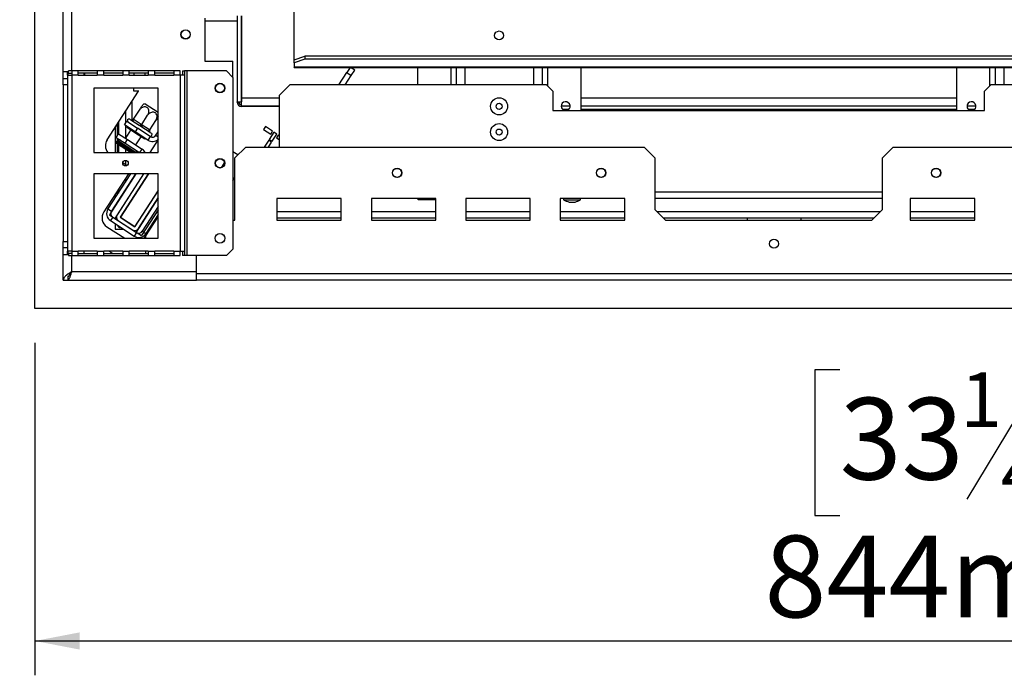
# Model space of a CAD drawing. Units: millimetres. Extents: x 5 to 268, y 3 to 203.
# Drawn here: x 21 to 50, y 28 to 48 of the extents above; entities that cross this region are included whole.
import ezdxf

# ---------------------------------------------------------------- set-up
doc = ezdxf.new("R2010")
doc.units = ezdxf.units.MM
doc.layers.add('FORMAT', color=7, linetype='Continuous')
doc.styles.add('SLDTEXTSTYLE1', font='TXT', dxfattribs={"width": 0.75})
doc.dimstyles.new('SLDDIMSTYLE0', dxfattribs={"dimtxt": 2.38125, "dimasz": 1.3, "dimexe": 0, "dimexo": 0.0625, "dimgap": 0.595312, "dimtad": 1, "dimdec": 0, "dimlfac": 16, "dimrnd": 1e-09, "dimzin": 12, "dimdsep": 46, "dimtxsty": 'SLDTEXTSTYLE1', "dimsah": 1, "dimcen": 0.09, "dimadec": 0, "dimazin": 3, "dimtfac": 1, "dimtdec": 0, "dimtofl": 0, "dimtmove": 0, "dimatfit": 3, "dimfxl": 0, "dimfrac": 2, "dimtolj": 1, "dimtzin": 12, "dimarcsym": 0})

# ---------------------------------------------------------------- blocks, each defined once
blk = doc.blocks.new('_D_10')
at = {"layer": 'FORMAT'}
for p, q in [((20.323, 64.993), (12.216, 64.993)), ((13.216, 64.993), (13.216, 39.175)), ((5.324, 55.508), (5.324, 56.232)), ((5.324, 56.232), (9.558, 56.232)), ((9.558, 56.232), (9.558, 55.508)), ((5.792, 54.341), (9.09, 52.362)), ((5.324, 48.66), (5.324, 47.935)), ((9.558, 47.935), (9.558, 48.66)), ((5.324, 47.935), (9.558, 47.935)), ((20.312, 39.175), (12.216, 39.175))]:
    blk.add_line(p, q, dxfattribs=at)
for points in [[(13.216, 64.993), (12.966, 63.693), (13.466, 63.693)], [(13.216, 39.175), (13.466, 40.475), (12.966, 40.475)]]:
    blk.add_solid(points, dxfattribs=at)
at = {"layer": 'FORMAT', "attachment_point": 1, "rotation": 90, "style": 'SLDTEXTSTYLE1'}
for s, insert, char_height in [('413mm', (10.146, 46.468), 2.3813), ('"', (6.134, 54.525), 2.381), ('4', (7.511, 53.352), 1.587), ('1', (5.395, 52.179), 1.587), ('16', (6.134, 48.66), 2.3813)]:
    blk.add_mtext(s, dxfattribs=dict(at, insert=insert, char_height=char_height))
blk = doc.blocks.new('_D_11')
at = {"layer": 'FORMAT'}
for p, q in [((74.073, 58.312), (74.073, 28.493)), ((21.312, 38.175), (21.312, 28.493)), ((44.737, 37.384), (44.012, 37.384)), ((44.012, 37.384), (44.012, 33.151)), ((51.585, 37.384), (52.309, 37.384)), ((52.309, 37.384), (52.309, 33.151)), ((50.418, 36.917), (48.439, 33.618)), ((44.012, 33.151), (44.737, 33.151)), ((52.309, 33.151), (51.585, 33.151)), ((21.312, 29.493), (74.073, 29.493))]:
    blk.add_line(p, q, dxfattribs=at)
for points in [[(21.312, 29.493), (22.612, 29.243), (22.612, 29.743)], [(74.073, 29.493), (72.773, 29.743), (72.773, 29.243)]]:
    blk.add_solid(points, dxfattribs=at)
at = {"layer": 'FORMAT', "attachment_point": 1, "style": 'SLDTEXTSTYLE1'}
for s, insert, char_height in [('1', (48.256, 37.314), 1.587), ('"', (50.602, 36.574), 2.381), ('33', (44.737, 36.574), 2.3813), ('4', (49.429, 35.197), 1.587), ('844mm', (42.545, 32.563), 2.3813)]:
    blk.add_mtext(s, dxfattribs=dict(at, insert=insert, char_height=char_height))

msp = doc.modelspace()

# ---------------------------------------------------------------- linework, layer by layer
at = {"color": 7, "linetype": 'Continuous', "lineweight": 25}
for p, q in [((28.854, 46.417), (28.854, 66.687)), ((21.31, 39.175), (21.31, 64.593)), ((21.312, 39.175), (21.312, 64.593)), ((22.135, 46.062), (22.135, 64.593)), ((26.26, 47.625), (26.26, 46.375)), ((27.198, 47.702), (27.198, 45.191)), ((27.323, 47.702), (27.323, 45.191)), ((27.327, 45.312), (27.327, 47.702)), ((28.854, 46.417), (29.167, 46.524)), ((29.167, 46.436), (28.854, 46.329)), ((29.167, 46.524), (29.167, 46.436)), ((118.979, 46.524), (29.167, 46.524)), ((118.979, 46.436), (29.167, 46.436)), ((26.26, 46.375), (27.073, 46.375)), ((27.073, 45.906), (27.073, 46.375)), ((28.854, 46.329), (28.854, 46.417)), ((28.854, 46.329), (28.854, 46.207)), ((119.292, 46.207), (28.854, 46.207)), ((28.854, 46.196), (28.854, 46.207)), ((28.854, 46.196), (119.292, 46.196)), ((30.484, 46.196), (30.388, 46.047)), ((30.621, 46.119), (30.502, 46.196)), ((32.448, 46.196), (32.448, 45.687)), ((33.573, 46.196), (33.573, 45.687)), ((36.073, 46.196), (36.073, 45.687)), ((37.198, 46.196), (37.198, 44.937)), ((48.135, 46.196), (48.135, 44.937)), ((49.26, 46.196), (49.26, 45.687)), ((22.292, 46.062), (22.135, 46.062)), ((22.135, 45.875), (22.135, 46.062)), ((22.135, 45.875), (22.26, 45.875)), ((22.135, 45.687), (22.135, 45.875)), ((22.26, 45.968), (22.26, 46.062)), ((22.26, 45.968), (22.26, 40.843)), ((22.26, 45.968), (22.385, 45.968)), ((22.275, 45.968), (22.275, 46.062)), ((22.292, 46.031), (22.292, 46.093)), ((22.385, 46.093), (22.292, 46.093)), ((22.292, 46.031), (22.385, 46.031)), ((22.573, 46.093), (22.385, 46.093)), ((22.385, 46.093), (22.385, 45.968)), ((22.385, 45.968), (22.385, 40.843)), ((22.573, 45.968), (22.385, 45.968)), ((22.573, 45.968), (22.573, 46.093)), ((23.128, 46.093), (22.573, 46.093)), ((23.128, 46.031), (22.573, 46.031)), ((22.573, 45.968), (23.128, 45.968)), ((22.76, 45.968), (22.76, 46.031)), ((23.315, 46.093), (23.128, 46.093)), ((23.128, 46.093), (23.128, 45.968)), ((23.315, 45.968), (23.128, 45.968)), ((23.315, 45.968), (23.315, 46.093)), ((23.87, 46.093), (23.315, 46.093)), ((23.87, 46.031), (23.315, 46.031)), ((23.315, 45.968), (23.87, 45.968)), ((23.87, 46.093), (23.87, 45.968)), ((24.057, 46.093), (23.87, 46.093)), ((24.057, 45.968), (23.87, 45.968)), ((24.057, 45.968), (24.057, 46.093)), ((24.612, 46.093), (24.057, 46.093)), ((24.612, 46.031), (24.057, 46.031)), ((24.057, 45.968), (24.612, 45.968)), ((24.51, 46.031), (24.51, 45.968)), ((24.8, 46.093), (24.612, 46.093)), ((24.612, 46.093), (24.612, 45.968)), ((24.8, 45.968), (24.612, 45.968)), ((24.8, 45.968), (24.8, 46.093)), ((25.354, 46.093), (24.8, 46.093)), ((25.354, 46.031), (24.8, 46.031)), ((24.8, 45.968), (25.354, 45.968)), ((25.354, 46.093), (25.354, 45.968)), ((25.542, 46.093), (25.354, 46.093)), ((25.542, 45.968), (25.354, 45.968)), ((25.542, 45.968), (25.542, 46.093)), ((25.667, 45.968), (25.542, 45.968)), ((25.542, 45.968), (25.542, 40.843)), ((25.604, 46.093), (25.604, 45.968)), ((25.604, 46.093), (25.667, 46.093)), ((25.667, 46.093), (25.667, 45.968)), ((25.729, 46.093), (25.667, 46.093)), ((25.667, 45.968), (25.667, 40.843)), ((25.729, 46.093), (25.729, 40.718)), ((26.885, 46.093), (25.729, 46.093)), ((27.073, 45.906), (26.885, 46.093)), ((27.073, 45.906), (27.073, 40.906)), ((30.154, 45.687), (30.388, 46.047)), ((30.34, 45.687), (30.519, 45.962)), ((30.388, 46.047), (30.519, 45.962)), ((30.519, 45.962), (30.621, 46.119)), ((22.26, 45.687), (22.135, 45.687)), ((22.135, 45.687), (22.135, 41.125)), ((24.901, 45.593), (23.026, 45.593)), ((23.026, 45.593), (23.026, 43.718)), ((24.192, 45.507), (24.192, 45.593)), ((24.901, 43.718), (24.901, 45.593)), ((28.729, 45.687), (28.417, 45.375)), ((36.198, 45.687), (28.729, 45.687)), ((36.385, 45.5), (36.198, 45.687)), ((49.135, 45.687), (48.948, 45.5)), ((51.885, 45.687), (49.135, 45.687)), ((23.411, 44.085), (24.33, 45.5)), ((24.334, 45.507), (24.192, 45.507)), ((27.323, 45.312), (27.327, 45.312)), ((27.327, 45.062), (27.327, 45.312)), ((28.417, 45.375), (28.417, 43.875)), ((36.385, 45.5), (36.385, 44.937)), ((48.948, 44.937), (48.948, 45.5)), ((24.52, 45.139), (24.901, 44.891)), ((27.198, 45.185), (27.198, 45.191)), ((27.198, 45.191), (27.323, 45.191)), ((27.327, 45.062), (27.302, 45.062)), ((28.417, 45.06), (27.323, 45.06)), ((28.417, 45.062), (27.327, 45.062)), ((36.892, 45.062), (36.629, 45.062)), ((48.135, 45.062), (37.198, 45.062)), ((48.704, 45.062), (48.442, 45.062)), ((23.948, 44.912), (23.948, 44.576)), ((24.181, 44.688), (24.355, 44.955)), ((24.42, 44.533), (24.593, 44.8)), ((36.385, 44.937), (48.948, 44.937)), ((36.852, 44.968), (36.669, 44.968)), ((48.135, 44.968), (37.198, 44.968)), ((48.665, 44.968), (48.481, 44.968)), ((23.651, 44.455), (23.651, 43.718)), ((23.71, 44.546), (23.71, 44.21)), ((23.742, 44.594), (23.742, 44.258)), ((23.915, 44.525), (23.983, 44.63)), ((24.23, 44.321), (23.915, 44.525)), ((23.948, 44.504), (23.948, 44.139)), ((23.983, 44.63), (24.298, 44.426)), ((23.987, 44.441), (24.004, 44.467)), ((24.25, 44.271), (23.987, 44.441)), ((24.095, 44.67), (24.071, 44.685)), ((24.105, 44.662), (24.095, 44.67)), ((24.137, 44.642), (24.105, 44.662)), ((24.344, 44.508), (24.137, 44.642)), ((24.181, 44.688), (24.197, 44.678)), ((24.197, 44.678), (24.404, 44.543)), ((24.298, 44.426), (24.23, 44.321)), ((24.671, 44.184), (24.298, 44.426)), ((24.385, 44.48), (24.344, 44.508)), ((24.428, 44.453), (24.385, 44.48)), ((24.404, 44.543), (24.42, 44.533)), ((24.42, 44.533), (24.435, 44.523)), ((24.635, 44.319), (24.428, 44.453)), ((24.435, 44.523), (24.642, 44.388)), ((24.658, 44.378), (24.832, 44.646)), ((28.019, 44.472), (27.964, 44.388)), ((28.228, 44.336), (28.019, 44.472)), ((23.677, 44.158), (23.745, 44.263)), ((23.677, 44.158), (23.939, 43.988)), ((23.71, 44.137), (23.71, 44.062)), ((23.745, 44.263), (24.007, 44.093)), ((24.098, 44.37), (23.944, 44.134)), ((24.603, 44.079), (24.23, 44.321)), ((24.248, 43.936), (24.402, 44.172)), ((24.25, 44.271), (24.267, 44.297)), ((24.512, 44.101), (24.25, 44.271)), ((24.671, 44.184), (24.603, 44.079)), ((24.665, 44.298), (24.635, 44.319)), ((24.642, 44.388), (24.658, 44.378)), ((24.677, 44.292), (24.665, 44.298)), ((24.7, 44.276), (24.677, 44.292)), ((24.834, 44.218), (24.901, 44.322)), ((27.964, 44.388), (28.174, 44.252)), ((28.27, 44.308), (28.134, 44.099)), ((28.174, 44.252), (28.228, 44.336)), ((28.218, 44.044), (28.354, 44.254)), ((28.354, 44.254), (28.27, 44.308)), ((28.396, 44.227), (28.342, 44.143)), ((28.342, 44.143), (28.417, 44.094)), ((28.417, 44.213), (28.396, 44.227)), ((23.697, 44.051), (23.679, 44.024)), ((24.093, 43.718), (23.689, 43.981)), ((23.71, 43.967), (23.71, 43.718)), ((23.792, 44.083), (23.715, 44.064)), ((23.742, 44.116), (23.742, 44.071)), ((23.742, 43.947), (23.742, 43.718)), ((23.939, 43.988), (24.007, 44.093)), ((23.939, 43.988), (24.355, 43.718)), ((24.007, 44.093), (24.433, 43.817)), ((24.512, 44.101), (24.529, 44.127)), ((24.901, 44.092), (24.658, 43.718)), ((27.448, 43.875), (27.135, 43.562)), ((27.448, 43.875), (39.042, 43.875)), ((28.117, 44.073), (27.989, 43.875)), ((28.108, 43.875), (28.201, 44.018)), ((28.201, 44.018), (28.117, 44.073)), ((28.134, 44.099), (28.218, 44.044)), ((39.354, 43.562), (39.042, 43.875)), ((46.292, 43.875), (45.979, 43.562)), ((46.292, 43.875), (54.729, 43.875)), ((23.026, 43.718), (24.901, 43.718)), ((23.948, 43.813), (23.948, 43.718)), ((24.274, 43.718), (24.264, 43.777)), ((24.901, 43.748), (24.882, 43.718)), ((27.219, 43.645), (27.073, 43.74)), ((23.99, 43.336), (23.867, 43.416)), ((23.948, 43.487), (23.948, 43.364)), ((26.751, 43.286), (26.803, 43.366)), ((26.803, 43.366), (26.826, 43.414)), ((27.135, 41.75), (27.135, 43.562)), ((39.354, 43.562), (39.354, 42.062)), ((45.979, 42.062), (45.979, 43.562)), ((24.901, 43.093), (23.026, 43.093)), ((23.026, 43.093), (23.026, 41.218)), ((24.034, 43.093), (23.315, 41.986)), ((23.438, 42.069), (24.103, 43.093)), ((24.252, 43.093), (23.479, 41.902)), ((23.543, 42.001), (24.252, 43.093)), ((24.476, 43.093), (23.636, 41.8)), ((24.476, 43.093), (23.704, 41.905)), ((24.61, 43.093), (23.792, 41.833)), ((24.617, 43.093), (23.8, 41.835)), ((24.901, 41.218), (24.901, 43.093)), ((23.948, 42.961), (23.948, 42.854)), ((27.073, 42.89), (27.135, 42.986)), ((23.651, 42.504), (23.651, 42.397)), ((23.71, 42.595), (23.71, 42.489)), ((23.742, 42.643), (23.742, 42.537)), ((24.901, 42.612), (24.22, 41.563)), ((24.222, 41.554), (24.901, 42.601)), ((24.849, 42.533), (24.855, 42.529)), ((24.135, 42.351), (24.126, 42.349)), ((24.901, 42.394), (24.255, 41.399)), ((24.323, 41.503), (24.901, 42.394)), ((24.901, 42.142), (24.434, 41.422)), ((30.229, 42.375), (28.354, 42.375)), ((28.354, 42.375), (28.354, 41.75)), ((30.229, 41.75), (30.229, 42.375)), ((32.979, 42.375), (31.104, 42.375)), ((31.104, 42.375), (31.104, 41.75)), ((32.462, 42.343), (32.462, 42.375)), ((32.643, 42.343), (32.462, 42.343)), ((32.643, 42.343), (32.643, 42.375)), ((32.979, 42.343), (32.643, 42.343)), ((32.979, 41.75), (32.979, 42.375)), ((35.729, 42.375), (33.854, 42.375)), ((33.854, 42.375), (33.854, 41.75)), ((35.729, 41.75), (35.729, 42.375)), ((38.479, 42.375), (36.604, 42.375)), ((36.604, 42.375), (36.604, 41.75)), ((36.7, 42.375), (36.7, 42.34)), ((36.7, 42.34), (37.043, 42.34)), ((36.86, 42.275), (36.981, 42.275)), ((36.981, 42.275), (37.035, 42.275)), ((37.043, 42.34), (37.196, 42.34)), ((37.196, 42.34), (37.196, 42.375)), ((38.479, 41.75), (38.479, 42.375)), ((45.979, 42.375), (39.354, 42.375)), ((48.667, 42.375), (46.792, 42.375)), ((46.792, 42.375), (46.792, 41.75)), ((48.667, 41.75), (48.667, 42.375)), ((23.543, 42.001), (23.438, 42.069)), ((23.479, 41.902), (23.636, 41.8)), ((24.901, 42.05), (24.412, 41.296)), ((24.494, 41.22), (24.901, 41.847)), ((24.901, 41.912), (24.539, 41.354)), ((39.667, 41.75), (39.354, 42.062)), ((45.979, 42.062), (45.667, 41.75)), ((23.577, 41.838), (23.509, 41.734)), ((23.509, 41.734), (24.203, 41.283)), ((23.577, 41.838), (24.271, 41.388)), ((23.651, 41.823), (23.651, 41.79)), ((23.651, 41.641), (23.651, 41.481)), ((23.71, 41.76), (23.71, 41.752)), ((23.741, 41.732), (24.15, 41.467)), ((23.792, 41.833), (24.222, 41.554)), ((23.8, 41.835), (24.22, 41.563)), ((24.208, 41.563), (24.227, 41.563)), ((24.541, 41.286), (24.901, 41.841)), ((24.674, 41.563), (24.717, 41.563)), ((24.836, 41.812), (24.879, 41.812)), ((27.073, 41.75), (27.135, 41.75)), ((28.354, 41.812), (30.229, 41.812)), ((28.354, 41.75), (30.229, 41.75)), ((31.104, 41.812), (32.979, 41.812)), ((31.104, 41.75), (32.979, 41.75)), ((33.854, 41.812), (35.729, 41.812)), ((33.854, 41.75), (35.729, 41.75)), ((36.604, 41.812), (38.479, 41.812)), ((36.604, 41.75), (38.479, 41.75)), ((39.604, 41.812), (45.729, 41.812)), ((39.667, 41.75), (45.667, 41.75)), ((42.042, 41.812), (42.042, 41.75)), ((43.604, 41.812), (43.604, 41.75)), ((46.792, 41.812), (48.667, 41.812)), ((46.792, 41.75), (48.667, 41.75)), ((23.407, 41.554), (23.924, 41.218)), ((23.651, 41.481), (23.899, 41.481)), ((23.804, 41.532), (23.82, 41.532)), ((24.271, 41.388), (24.203, 41.283)), ((24.255, 41.399), (24.412, 41.296)), ((24.304, 41.481), (24.308, 41.481)), ((24.434, 41.422), (24.539, 41.354)), ((24.541, 41.218), (24.541, 41.286)), ((24.621, 41.481), (24.664, 41.481)), ((24.654, 41.532), (24.697, 41.532)), ((22.135, 41.125), (22.26, 41.125)), ((22.135, 40.937), (22.135, 41.125)), ((23.026, 41.218), (24.901, 41.218)), ((22.26, 40.937), (22.135, 40.937)), ((22.135, 40.75), (22.135, 40.937)), ((22.135, 40.75), (22.292, 40.75)), ((22.135, 40), (22.135, 40.75)), ((22.385, 40.843), (22.26, 40.843)), ((22.26, 40.75), (22.26, 40.843)), ((22.26, 40.8), (22.267, 40.8)), ((22.267, 40.843), (22.267, 40.8)), ((22.275, 40.75), (22.275, 40.843)), ((22.292, 40.781), (22.292, 40.718)), ((22.385, 40.781), (22.292, 40.781)), ((22.292, 40.718), (22.385, 40.718)), ((22.385, 40.843), (22.573, 40.843)), ((22.385, 40.843), (22.385, 40.718)), ((22.385, 40.718), (22.573, 40.718)), ((23.128, 40.843), (22.573, 40.843)), ((22.573, 40.718), (22.573, 40.843)), ((22.573, 40.781), (23.128, 40.781)), ((22.573, 40.718), (23.128, 40.718)), ((23.128, 40.843), (23.315, 40.843)), ((23.128, 40.843), (23.128, 40.718)), ((23.128, 40.718), (23.315, 40.718)), ((23.87, 40.843), (23.315, 40.843)), ((23.315, 40.718), (23.315, 40.843)), ((23.315, 40.781), (23.87, 40.781)), ((23.315, 40.718), (23.87, 40.718)), ((23.564, 40.781), (23.468, 40.843)), ((23.87, 40.843), (24.057, 40.843)), ((23.87, 40.843), (23.87, 40.718)), ((23.87, 40.718), (24.057, 40.718)), ((24.612, 40.843), (24.057, 40.843)), ((24.057, 40.718), (24.057, 40.843)), ((24.057, 40.781), (24.612, 40.781)), ((24.057, 40.718), (24.612, 40.718)), ((24.541, 40.781), (24.541, 40.843)), ((24.612, 40.843), (24.8, 40.843)), ((24.612, 40.843), (24.612, 40.718)), ((24.612, 40.718), (24.8, 40.718)), ((25.354, 40.843), (24.8, 40.843)), ((24.8, 40.718), (24.8, 40.843)), ((24.8, 40.781), (25.354, 40.781)), ((24.8, 40.718), (25.354, 40.718)), ((25.354, 40.843), (25.542, 40.843)), ((25.354, 40.843), (25.354, 40.718)), ((25.354, 40.718), (25.542, 40.718)), ((25.542, 40.843), (25.667, 40.843)), ((25.542, 40.718), (25.542, 40.843)), ((25.604, 40.843), (25.604, 40.718)), ((25.667, 40.718), (25.604, 40.718)), ((25.667, 40.843), (25.667, 40.718)), ((25.729, 40.718), (25.667, 40.718)), ((26.885, 40.718), (25.729, 40.718)), ((26.01, 40.25), (26.01, 40.718)), ((26.885, 40.718), (27.073, 40.906)), ((22.267, 40.125), (22.267, 40)), ((22.354, 40.2), (22.337, 40.2)), ((22.385, 40.25), (26.01, 40.25)), ((26.01, 40.086), (26.01, 40.25)), ((122.135, 40.187), (26.01, 40.187)), ((22.135, 40), (22.26, 40)), ((22.267, 40), (26.01, 40)), ((26.01, 40), (26.01, 40.086)), ((122.135, 40), (26.01, 40)), ((21.312, 39.175), (21.31, 39.175)), ((120.95, 39.175), (21.312, 39.175))]:
    msp.add_line(p, q, dxfattribs=at)
at = {"color": 8, "linetype": 'Continuous', "lineweight": 25}
for p, q in [((22.385, 46.093), (22.385, 64.593)), ((27.198, 47.546), (26.26, 47.546)), ((33.414, 46.196), (33.414, 45.687)), ((33.826, 46.196), (33.826, 45.687)), ((35.82, 46.196), (35.82, 45.687)), ((36.232, 46.196), (36.232, 45.653)), ((49.101, 46.196), (49.101, 45.653)), ((49.514, 46.196), (49.514, 45.687)), ((22.745, 45.968), (22.745, 46.031)), ((24.198, 45.968), (24.198, 46.031)), ((27.327, 45.312), (28.417, 45.312)), ((37.198, 45.312), (48.135, 45.312)), ((24.135, 45.2), (24.135, 44.66)), ((24.834, 44.218), (24.901, 44.174)), ((24.151, 43.718), (23.679, 44.024)), ((24.209, 43.718), (23.697, 44.051)), ((24.248, 43.718), (23.715, 44.064)), ((24.369, 43.718), (24.433, 43.817)), ((45.979, 42.562), (39.354, 42.562)), ((24.135, 42.363), (24.135, 42.351)), ((28.354, 42), (30.229, 42)), ((31.104, 42), (32.979, 42)), ((33.854, 42), (35.729, 42)), ((36.604, 42), (38.479, 42)), ((39.417, 42), (45.917, 42)), ((46.792, 42), (48.667, 42)), ((23.804, 41.542), (23.804, 41.532)), ((22.385, 40.25), (22.385, 40.718)), ((22.745, 40.781), (22.745, 40.843))]:
    msp.add_line(p, q, dxfattribs=at)
at = {"color": 7, "linetype": 'Continuous', "lineweight": 25, "flags": 128}
for points in [[(27.323, 47.531), (27.327, 47.513), (27.327, 47.511)], [(27.323, 45.312), (27.325, 45.288), (27.327, 45.279)], [(24.197, 44.678), (24.19, 44.668), (24.182, 44.659), (24.174, 44.651), (24.165, 44.646), (24.157, 44.642), (24.149, 44.64), (24.142, 44.64), (24.137, 44.642)], [(24.404, 44.543), (24.397, 44.533), (24.389, 44.525), (24.381, 44.517), (24.372, 44.511), (24.364, 44.507), (24.356, 44.505), (24.349, 44.506), (24.344, 44.508)], [(24.435, 44.523), (24.429, 44.512), (24.424, 44.502), (24.421, 44.491), (24.419, 44.481), (24.419, 44.472), (24.42, 44.464), (24.423, 44.458), (24.428, 44.453)], [(24.642, 44.388), (24.636, 44.378), (24.631, 44.367), (24.628, 44.356), (24.626, 44.346), (24.626, 44.337), (24.627, 44.33), (24.63, 44.323), (24.635, 44.319)]]:
    msp.add_lwpolyline(points, dxfattribs=at)
at = {"color": 7, "linetype": 'Continuous', "lineweight": 25}
for centre, radius in [((25.698, 47.156), 0.137), ((25.698, 47.156), 0.131), ((34.823, 47.125), 0.131), ((26.698, 45.593), 0.141), ((26.698, 45.593), 0.131), ((34.823, 45.062), 0.248), ((34.823, 45.062), 0.0875), ((34.823, 44.312), 0.248), ((34.823, 44.312), 0.0875), ((23.948, 43.406), 0.0812), ((26.698, 43.406), 0.141), ((26.698, 43.406), 0.131), ((31.854, 43.125), 0.138), ((31.854, 43.125), 0.131), ((37.792, 43.125), 0.137), ((37.792, 43.125), 0.131), ((47.542, 43.125), 0.138), ((47.542, 43.125), 0.131), ((26.698, 41.218), 0.141), ((26.698, 41.218), 0.138), ((42.823, 41.062), 0.131)]:
    msp.add_circle(centre, radius, dxfattribs=at)
for centre, radius, start, end in [((24.592, 45.33), 0.312, 145.5828, 147), ((24.656, 44.76), 0.403, 109.7742, 120.2504), ((27.323, 45.185), 0.125, 180, 270), ((27.448, 45.312), 0.25, 208.8372, 241.1628), ((36.76, 45.062), 0.131, 287.7528, 180), ((36.76, 45.062), 0.131, 180, 252.2472), ((48.573, 45.062), 0.131, 287.7528, 180), ((48.573, 45.062), 0.131, 180, 252.2472), ((24.046, 44.646), 0.0469, 57, 237), ((24.129, 44.722), 0.0625, 237, 327), ((24.675, 44.237), 0.0469, 237, 57), ((24.735, 44.282), 0.118, 237, 327), ((23.673, 43.915), 0.312, 147, 218.9436), ((23.706, 44.007), 0.0312, 147, 237), ((23.723, 44.034), 0.0312, 104.1211, 147), ((24.735, 44.282), 0.243, 237, 313.192), ((24.301, 43.613), 0.243, 25.6699, 57), ((37.048, 42.965), 0.715, 240.8355, 254.7965), ((36.848, 42.965), 0.715, 285.2035, 299.1645), ((23.577, 41.816), 0.312, 147, 237), ((23.641, 41.937), 0.243, 147, 237), ((23.641, 41.937), 0.118, 147, 237), ((23.792, 41.833), 0.125, 172.8419, 211.1581), ((23.809, 41.837), 0.125, 147, 237), ((23.804, 41.625), 0.0938, 195.1846, 270), ((24.218, 41.571), 0.125, 237, 327), ((24.335, 41.486), 0.243, 237, 327), ((24.335, 41.486), 0.117, 237, 327)]:
    msp.add_arc(centre, radius, start, end, dxfattribs=at)
for points, knots in [([(24.355, 44.955), (24.366, 44.973), (24.389, 45.008), (24.42, 45.056), (24.443, 45.091), (24.454, 45.109), (24.454, 45.107), (24.453, 45.107)], [0, 0, 0, 0, 0.231554, 0.463423, 0.698878, 0.911402, 1, 1, 1, 1]), ([(24.593, 44.8), (24.603, 44.819), (24.624, 44.856), (24.632, 44.918), (24.622, 44.976), (24.594, 45.02), (24.554, 45.045), (24.51, 45.052), (24.462, 45.044), (24.413, 45.019), (24.377, 44.987), (24.36, 44.963), (24.355, 44.955)], [0, 0, 0, 0, 0.115719, 0.231594, 0.349263, 0.455471, 0.550002, 0.639991, 0.733866, 0.836939, 0.950516, 1, 1, 1, 1]), ([(24.832, 44.646), (24.841, 44.662), (24.861, 44.698), (24.871, 44.76), (24.862, 44.819), (24.837, 44.857), (24.807, 44.882), (24.771, 44.896), (24.724, 44.895), (24.674, 44.878), (24.628, 44.846), (24.605, 44.816), (24.593, 44.8)], [0, 0, 0, 0, 0.103374, 0.227402, 0.345681, 0.452315, 0.499829, 0.594514, 0.689001, 0.787163, 0.89589, 1, 1, 1, 1]), ([(24.901, 44.752), (24.894, 44.741), (24.878, 44.716), (24.853, 44.678), (24.837, 44.653), (24.832, 44.646)], [0, 0, 0, 0, 0.361021, 0.80609, 1, 1, 1, 1]), ([(24.181, 44.688), (24.177, 44.683), (24.169, 44.672), (24.152, 44.663), (24.133, 44.658), (24.117, 44.658), (24.107, 44.661), (24.105, 44.662), (24.105, 44.662)], [0, 0, 0, 0, 0.209533, 0.418493, 0.642495, 0.90349, 0.995838, 1, 1, 1, 1]), ([(24.42, 44.533), (24.416, 44.527), (24.409, 44.517), (24.399, 44.502), (24.391, 44.49), (24.387, 44.483), (24.385, 44.48), (24.385, 44.48), (24.385, 44.48)], [0, 0, 0, 0, 0.2095327, 0.4184926, 0.6424952, 0.9034901, 0.9958384, 1, 1, 1, 1]), ([(24.658, 44.378), (24.655, 44.372), (24.649, 44.361), (24.647, 44.341), (24.65, 44.322), (24.658, 44.307), (24.663, 44.3), (24.665, 44.298), (24.665, 44.298)], [0, 0, 0, 0, 0.209533, 0.418493, 0.642495, 0.90349, 0.995838, 1, 1, 1, 1]), ([(26.828, 43.404), (26.824, 43.399), (26.816, 43.386), (26.808, 43.373), (26.803, 43.366)], [0, 0, 0, 0, 0.421611, 1, 1, 1, 1]), ([(22.385, 40.25), (22.352, 40.228), (22.285, 40.186), (22.202, 40.122), (22.146, 40.06), (22.139, 40.019), (22.135, 40)], [0, 0, 0, 0, 0.254649, 0.5095407, 0.7644336, 1, 1, 1, 1]), ([(22.385, 40.25), (22.363, 40.22), (22.317, 40.162), (22.269, 40.079), (22.263, 40.025), (22.26, 40)], [0, 0, 0, 0, 0.348138, 0.697529, 1, 1, 1, 1]), ([(22.316, 40.152), (22.319, 40.155), (22.333, 40.166), (22.356, 40.201), (22.376, 40.233), (22.385, 40.25)], [0, 0, 0, 0, 0.150062, 0.575031, 1, 1, 1, 1])]:
    msp.add_open_spline(points, degree=3, knots=knots, dxfattribs=at)
msp.add_open_spline([(22.267, 40), (22.277, 40.003), (22.296, 40.011), (22.326, 40.069), (22.356, 40.151), (22.376, 40.217), (22.385, 40.25)], degree=3, dxfattribs=at)

# ---------------------------------------------------------------- dimensions: what is measured, and where the dimension line sits
at = {"layer": 'FORMAT'}
dim = msp.add_linear_dim(base=(13.216, 39.175), p1=(21.323, 64.993), p2=(21.312, 39.175), angle=90, dimstyle='SLDDIMSTYLE0', dxfattribs=at)
dim.commit()
dim.dimension.update_dxf_attribs({"geometry": '_D_10', "text_midpoint": (13.216, 52.084), "dimtype": 160})
dim = msp.add_linear_dim(base=(74.073, 29.493), p1=(21.312, 39.175), p2=(74.073, 59.312), dimstyle='SLDDIMSTYLE0', dxfattribs=at)
dim.commit()
dim.dimension.update_dxf_attribs({"geometry": '_D_11', "text_midpoint": (48.161, 29.493), "dimtype": 160})

doc.saveas('drawing.dxf')
